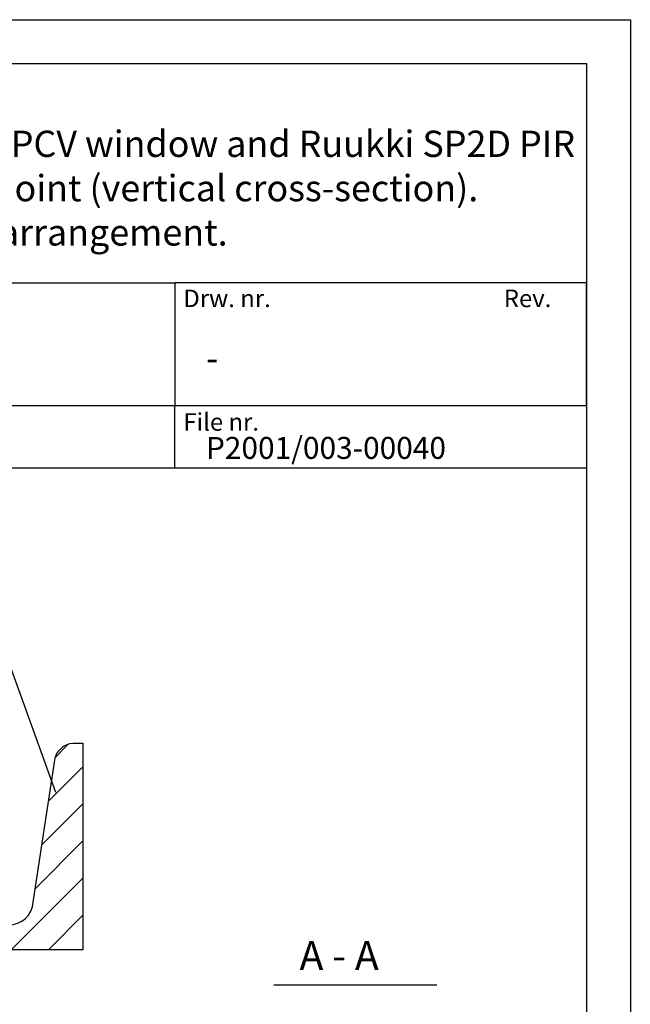
# Model space of a CAD drawing. Units: millimetres. Extents: x -4119 to 10143, y -10071 to -6178.
# Drawn here: x 1706 to 1854, y -8407 to -8169 of the extents above; entities that cross this region are included whole.
import ezdxf

# ---------------------------------------------------------------- set-up
doc = ezdxf.new("R2010")
doc.units = ezdxf.units.MM
doc.layers.get('0').update_dxf_attribs({"color": 1})
for name, color, linetype in [('GR_018', 1, 'Continuous'), ('GR_025', 2, 'Continuous'), ('Ru_Opis', 3, 'Continuous'), ('Table', 2, 'Continuous'), ('Text', 2, 'Continuous')]:
    doc.layers.add(name, color=color, linetype=linetype)
doc.styles.add('arial', font='arial.ttf')
pattern_1 = [(45, (-12034.164, -9434.629), (-4.490128, 4.490128), [])]

# ---------------------------------------------------------------- blocks, each defined once
blk = doc.blocks.new('tabelka')
at = {"color": 2}
blk.add_lwpolyline([(730, 1169.61), (730, 1204.97)], dxfattribs=at)
at = {"layer": 'Table'}
for p, q in [((25, 1275), (730, 1275)), ((25, 1205), (730, 1205)), ((25, 1169.61), (965, 1169.61))]:
    blk.add_line(p, q, dxfattribs=at)
for points in [[(990, 0), (0, 0), (0, 1425), (990, 1425)], [(965, 25), (25, 25), (25, 1400), (965, 1400)], [(730, 1275), (730, 1205), (965, 1205), (965, 1275)]]:
    blk.add_lwpolyline(points, close=True, dxfattribs=at)

msp = doc.modelspace()

# ---------------------------------------------------------------- hatches: boundary and pattern name
at = {"layer": 'GR_018'}
h = msp.add_hatch(dxfattribs=at)
h.set_pattern_fill('ANSI31', color=1, scale=2, style=0)
h.set_pattern_definition(pattern_1)
h.paths.add_polyline_path([(1628.58556, -8348.28216, 0.391020552), (1624.09989, -8344.14101), (1621.75426, -8344.14101), (1621.75426, -8394.14101), (1721.75426, -8394.14101), (1721.75426, -8344.14101), (1719.40864, -8344.14101, 0.351130586), (1714.92297, -8348.28216), (1709.73516, -8382.61948, -0.391020552), (1703.75426, -8388.14101), (1639.75426, -8388.14101, -0.351130586), (1633.77337, -8382.61948)])
h = msp.add_hatch(dxfattribs=at)
h.set_pattern_fill('ANSI31', color=1, scale=2, style=0)
h.set_pattern_definition(pattern_1)
h.paths.add_polyline_path([(1628.58556, -8348.28216, 0.391020552), (1624.09989, -8344.14101), (1621.75426, -8344.14101), (1621.75426, -8394.14101), (1721.75426, -8394.14101), (1721.75426, -8344.14101), (1719.40864, -8344.14101, 0.351130586), (1714.92297, -8348.28216), (1709.73516, -8382.61948, -0.391020552), (1703.75426, -8388.14101), (1639.75426, -8388.14101, -0.351130586), (1633.77337, -8382.61948)])

# ---------------------------------------------------------------- linework, layer by layer
at = {"layer": 'GR_018', "linetype": 'Continuous'}
msp.add_lwpolyline([(1621.75426, -8394.14101), (1621.75426, -8344.14101), (1624.09989, -8344.14101, -0.391020552), (1628.58556, -8348.28216), (1633.77337, -8382.61948, 0.351130586), (1639.75426, -8388.14101), (1703.75426, -8388.14101, 0.391020552), (1709.73516, -8382.61948), (1714.92297, -8348.28216, -0.351130586), (1719.40864, -8344.14101), (1721.75426, -8344.14101), (1721.75426, -8394.14101)], format="xyb", close=True, dxfattribs=at)
msp.add_lwpolyline([(1621.75426, -8394.14101), (1621.75426, -8344.14101), (1624.09989, -8344.14101, -0.391020552), (1628.58556, -8348.28216), (1633.77337, -8382.61948, 0.351130586), (1639.75426, -8388.14101), (1703.75426, -8388.14101, 0.391020552), (1709.73516, -8382.61948), (1714.92297, -8348.28216, -0.351130586), (1719.40864, -8344.14101), (1721.75426, -8344.14101), (1721.75426, -8394.14101)], format="xyb", close=True, dxfattribs=at)
at = {"layer": 'GR_025', "color": 6, "linetype": 'Continuous'}
msp.add_line((1807.45298, -8402.72001), (1767.94265, -8402.72001), dxfattribs=at)
msp.add_line((1807.45298, -8402.72001), (1767.94265, -8402.72001), dxfattribs=at)
at = {"layer": 'Ru_Opis', "color": 1}
msp.add_line((1702.23444, -8320.25097), (1715.11408, -8356.0291), dxfattribs=at)
msp.add_line((1702.23444, -8320.25097), (1715.11408, -8356.0291), dxfattribs=at)

# ---------------------------------------------------------------- block references
at = {"layer": 'Table', "xscale": 0.4242447634119652, "yscale": 0.4242447634119652, "zscale": 0.4242447634190207}
msp.add_blockref('tabelka', (1434.26497, -8773.75103), dxfattribs=at)
msp.add_blockref('tabelka', (1434.26497, -8773.75103), dxfattribs=at)

# ---------------------------------------------------------------- texts
at = {"layer": 'GR_025', "color": 6, "linetype": 'Continuous', "style": 'arial'}
msp.add_text('A - A', height=7, dxfattribs=at).set_placement((1774.16608, -8399.04487))
msp.add_text('A - A', height=7, dxfattribs=at).set_placement((1774.16608, -8399.04487))
at = {"layer": 'Text', "style": 'arial'}
for s, p in [('Joint between PCV window and Ruukki SP2D PIR', (1644.19479, -8202.39926)), ('Joint between PCV window and Ruukki SP2D PIR', (1644.19479, -8202.39926)), ('panel in panel joint (vertical cross-section).', (1643.60444, -8213.1139)), ('panel in panel joint (vertical cross-section).', (1643.60444, -8213.1139)), ('Vertical panel arrangement.', (1644.08627, -8223.82854)), ('Vertical panel arrangement.', (1644.08627, -8223.82854))]:
    msp.add_text(s, height=6.3636715, dxfattribs=at).set_placement(p)
at = {"layer": 'Text', "color": 1, "style": 'arial'}
for s, p in [('Drw. nr.', (1746.04985, -8238.71791)), ('Drw. nr.', (1746.04985, -8238.71791)), ('Rev.', (1823.62036, -8238.71836)), ('Rev.', (1823.62036, -8238.71836)), ('File nr.', (1746.04985, -8268.60223)), ('File nr.', (1746.04985, -8268.60223))]:
    msp.add_text(s, height=4.242448, dxfattribs=at).set_placement(p)
at = {"layer": 'Text', "attachment_point": 1, "style": 'arial'}
for s, insert, char_height, width in [('{\\fArial|b0|i0|c238|p34;-}', (1751.51994, -8247.81511), 6.3636715, 56.0003088), ('{\\fArial|b0|i0|c238|p34;-}', (1751.51994, -8247.81511), 6.3636715, 56.0003088), ('{\\fArial|b0|i0|c238|p34;P2001/003-00040}', (1751.51994, -8270.11186), 5.3030595, 45.0002481), ('{\\fArial|b0|i0|c238|p34;P2001/003-00040}', (1751.51994, -8270.11186), 5.3030595, 45.0002481)]:
    msp.add_mtext(s, dxfattribs=dict(at, insert=insert, char_height=char_height, width=width))

doc.saveas('drawing.dxf')
